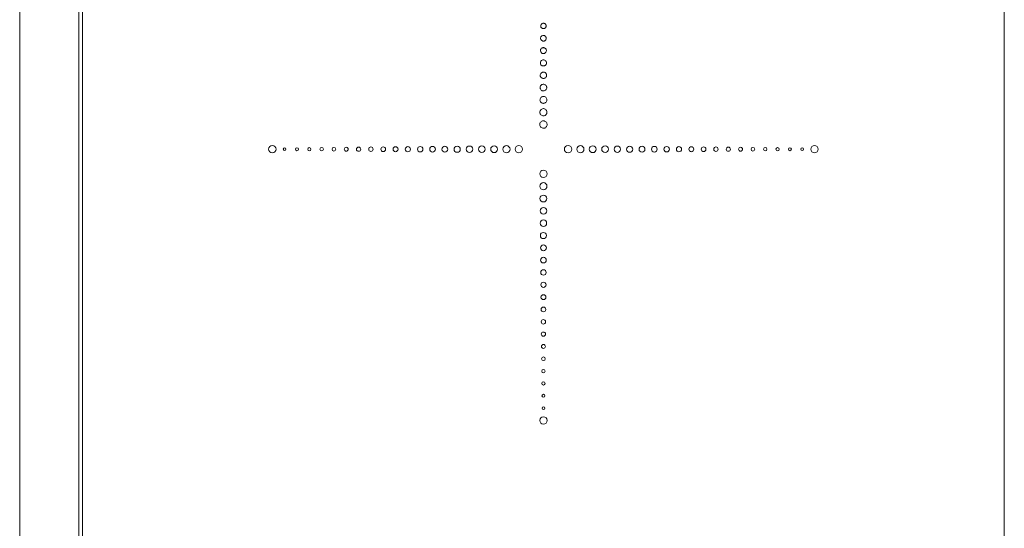
# Model space of a CAD drawing. Units: millimetres. Extents: x -1261 to 89, y -705 to 585.
# Drawn here: x -1175 to -775, y -36 to 170 of the extents above; entities that cross this region are included whole.
import ezdxf

# ---------------------------------------------------------------- set-up
doc = ezdxf.new("R2010")
doc.units = ezdxf.units.MM
doc.layers.add('plan', color=10, linetype='Continuous')

# ---------------------------------------------------------------- blocks, each defined once
blk = doc.blocks.new('A$C32187c2c')
at = {"color": 0, "linetype": 'Continuous', "lineweight": 0, "extrusion": (1.22465e-16, 1, -5.55112e-15)}
for p, q in [((1175, 60.9), (1175, -778)), ((775.5, 26.5), (775.5, -763.5)), ((1149.5, -763.5), (1149.5, 26.5)), ((1151, -763), (1151, 26.4))]:
    blk.add_line(p, q, dxfattribs=at)
at = {"color": 0, "linetype": 'Continuous', "lineweight": 0}
for points in [[(962.5, -454.5), (961.67, -454.5), (961, -455.17), (961, -456)], [(964, -456), (964, -455.17), (963.33, -454.5), (962.5, -454.5)], [(961, -456), (961, -456.83), (961.67, -457.5), (962.5, -457.5)], [(962.5, -457.5), (963.33, -457.5), (964, -456.83), (964, -456)], [(962.5, -460.45), (962.2, -460.45), (961.95, -460.7), (961.95, -461)], [(961.95, -461), (961.95, -461.3), (962.2, -461.55), (962.5, -461.55)], [(963.05, -461), (963.05, -460.7), (962.8, -460.45), (962.5, -460.45)], [(962.5, -461.55), (962.8, -461.55), (963.05, -461.3), (963.05, -461)], [(962.5, -465.4), (962.17, -465.4), (961.9, -465.67), (961.9, -466)], [(961.9, -466), (961.9, -466.33), (962.17, -466.6), (962.5, -466.6)], [(963.1, -466), (963.1, -465.67), (962.83, -465.4), (962.5, -465.4)], [(962.5, -466.6), (962.83, -466.6), (963.1, -466.33), (963.1, -466)], [(962.5, -470.35), (962.14, -470.35), (961.85, -470.64), (961.85, -471)], [(961.85, -471), (961.85, -471.36), (962.14, -471.65), (962.5, -471.65)], [(963.15, -471), (963.15, -470.64), (962.86, -470.35), (962.5, -470.35)], [(962.5, -471.65), (962.86, -471.65), (963.15, -471.36), (963.15, -471)], [(962.5, -475.3), (962.11, -475.3), (961.8, -475.61), (961.8, -476)], [(963.2, -476), (963.2, -475.61), (962.89, -475.3), (962.5, -475.3)], [(961.8, -476), (961.8, -476.39), (962.11, -476.7), (962.5, -476.7)], [(962.5, -476.7), (962.89, -476.7), (963.2, -476.39), (963.2, -476)], [(962.5, -480.25), (962.09, -480.25), (961.75, -480.59), (961.75, -481)], [(961.75, -481), (961.75, -481.41), (962.09, -481.75), (962.5, -481.75)], [(963.25, -481), (963.25, -480.59), (962.91, -480.25), (962.5, -480.25)], [(962.5, -481.75), (962.91, -481.75), (963.25, -481.41), (963.25, -481)], [(962.5, -485.2), (962.06, -485.2), (961.7, -485.56), (961.7, -486)], [(961.7, -486), (961.7, -486.44), (962.06, -486.8), (962.5, -486.8)], [(963.3, -486), (963.3, -485.56), (962.94, -485.2), (962.5, -485.2)], [(962.5, -486.8), (962.94, -486.8), (963.3, -486.44), (963.3, -486)], [(962.5, -490.15), (962.03, -490.15), (961.65, -490.53), (961.65, -491)], [(961.65, -491), (961.65, -491.47), (962.03, -491.85), (962.5, -491.85)], [(963.35, -491), (963.35, -490.53), (962.97, -490.15), (962.5, -490.15)], [(962.5, -491.85), (962.97, -491.85), (963.35, -491.47), (963.35, -491)], [(962.5, -495.1), (962, -495.1), (961.6, -495.5), (961.6, -496)], [(963.4, -496), (963.4, -495.5), (963, -495.1), (962.5, -495.1)], [(961.6, -496), (961.6, -496.5), (962, -496.9), (962.5, -496.9)], [(962.5, -496.9), (963, -496.9), (963.4, -496.5), (963.4, -496)], [(962.5, -500.05), (961.97, -500.05), (961.55, -500.48), (961.55, -501)], [(961.55, -501), (961.55, -501.52), (961.97, -501.95), (962.5, -501.95)], [(963.45, -501), (963.45, -500.48), (963.02, -500.05), (962.5, -500.05)], [(962.5, -501.95), (963.02, -501.95), (963.45, -501.52), (963.45, -501)], [(962.5, -505), (961.95, -505), (961.5, -505.45), (961.5, -506)], [(961.5, -506), (961.5, -506.55), (961.95, -507), (962.5, -507)], [(963.5, -506), (963.5, -505.45), (963.05, -505), (962.5, -505)], [(962.5, -507), (963.05, -507), (963.5, -506.55), (963.5, -506)], [(962.5, -509.95), (961.92, -509.95), (961.45, -510.42), (961.45, -511)], [(961.45, -511), (961.45, -511.58), (961.92, -512.05), (962.5, -512.05)], [(963.55, -511), (963.55, -510.42), (963.08, -509.95), (962.5, -509.95)], [(962.5, -512.05), (963.08, -512.05), (963.55, -511.58), (963.55, -511)], [(962.5, -514.9), (961.89, -514.9), (961.4, -515.39), (961.4, -516)], [(963.6, -516), (963.6, -515.39), (963.11, -514.9), (962.5, -514.9)], [(961.4, -516), (961.4, -516.61), (961.89, -517.1), (962.5, -517.1)], [(962.5, -517.1), (963.11, -517.1), (963.6, -516.61), (963.6, -516)], [(962.5, -519.85), (961.86, -519.85), (961.35, -520.36), (961.35, -521)], [(961.35, -521), (961.35, -521.64), (961.86, -522.15), (962.5, -522.15)], [(963.65, -521), (963.65, -520.36), (963.13, -519.85), (962.5, -519.85)], [(962.5, -522.15), (963.13, -522.15), (963.65, -521.64), (963.65, -521)], [(962.5, -524.8), (961.84, -524.8), (961.3, -525.34), (961.3, -526)], [(961.3, -526), (961.3, -526.66), (961.84, -527.2), (962.5, -527.2)], [(963.7, -526), (963.7, -525.34), (963.16, -524.8), (962.5, -524.8)], [(962.5, -527.2), (963.16, -527.2), (963.7, -526.66), (963.7, -526)], [(962.5, -529.75), (961.81, -529.75), (961.25, -530.31), (961.25, -531)], [(961.25, -531), (961.25, -531.69), (961.81, -532.25), (962.5, -532.25)], [(963.75, -531), (963.75, -530.31), (963.19, -529.75), (962.5, -529.75)], [(962.5, -532.25), (963.19, -532.25), (963.75, -531.69), (963.75, -531)], [(962.5, -534.7), (961.78, -534.7), (961.2, -535.28), (961.2, -536)], [(963.8, -536), (963.8, -535.28), (963.22, -534.7), (962.5, -534.7)], [(961.2, -536), (961.2, -536.72), (961.78, -537.3), (962.5, -537.3)], [(962.5, -537.3), (963.22, -537.3), (963.8, -536.72), (963.8, -536)], [(962.5, -539.65), (961.75, -539.65), (961.15, -540.25), (961.15, -541)], [(961.15, -541), (961.15, -541.75), (961.75, -542.35), (962.5, -542.35)], [(963.85, -541), (963.85, -540.25), (963.25, -539.65), (962.5, -539.65)], [(962.5, -542.35), (963.25, -542.35), (963.85, -541.75), (963.85, -541)], [(962.5, -544.6), (961.73, -544.6), (961.1, -545.23), (961.1, -546)], [(961.1, -546), (961.1, -546.77), (961.73, -547.4), (962.5, -547.4)], [(963.9, -546), (963.9, -545.23), (963.27, -544.6), (962.5, -544.6)], [(962.5, -547.4), (963.27, -547.4), (963.9, -546.77), (963.9, -546)], [(962.5, -549.55), (961.7, -549.55), (961.05, -550.2), (961.05, -551)], [(961.05, -551), (961.05, -551.8), (961.7, -552.45), (962.5, -552.45)], [(963.95, -551), (963.95, -550.2), (963.3, -549.55), (962.5, -549.55)], [(962.5, -552.45), (963.3, -552.45), (963.95, -551.8), (963.95, -551)], [(962.5, -554.5), (961.67, -554.5), (961, -555.17), (961, -556)], [(964, -556), (964, -555.17), (963.33, -554.5), (962.5, -554.5)], [(961, -556), (961, -556.83), (961.67, -557.5), (962.5, -557.5)], [(962.5, -557.5), (963.33, -557.5), (964, -556.83), (964, -556)], [(852.5, -564.5), (851.67, -564.5), (851, -565.17), (851, -566)], [(851, -566), (851, -566.83), (851.67, -567.5), (852.5, -567.5)], [(854, -566), (854, -565.17), (853.33, -564.5), (852.5, -564.5)], [(852.5, -567.5), (853.33, -567.5), (854, -566.83), (854, -566)], [(857.5, -565.45), (857.2, -565.45), (856.95, -565.7), (856.95, -566)], [(856.95, -566), (856.95, -566.3), (857.2, -566.55), (857.5, -566.55)], [(858.05, -566), (858.05, -565.7), (857.8, -565.45), (857.5, -565.45)], [(857.5, -566.55), (857.8, -566.55), (858.05, -566.3), (858.05, -566)], [(862.5, -565.4), (862.17, -565.4), (861.9, -565.67), (861.9, -566)], [(861.9, -566), (861.9, -566.33), (862.17, -566.6), (862.5, -566.6)], [(863.1, -566), (863.1, -565.67), (862.83, -565.4), (862.5, -565.4)], [(862.5, -566.6), (862.83, -566.6), (863.1, -566.33), (863.1, -566)], [(867.5, -565.35), (867.14, -565.35), (866.85, -565.64), (866.85, -566)], [(866.85, -566), (866.85, -566.36), (867.14, -566.65), (867.5, -566.65)], [(868.15, -566), (868.15, -565.64), (867.86, -565.35), (867.5, -565.35)], [(867.5, -566.65), (867.86, -566.65), (868.15, -566.36), (868.15, -566)], [(872.5, -565.3), (872.11, -565.3), (871.8, -565.61), (871.8, -566)], [(871.8, -566), (871.8, -566.39), (872.11, -566.7), (872.5, -566.7)], [(873.2, -566), (873.2, -565.61), (872.89, -565.3), (872.5, -565.3)], [(872.5, -566.7), (872.89, -566.7), (873.2, -566.39), (873.2, -566)], [(877.5, -565.25), (877.09, -565.25), (876.75, -565.59), (876.75, -566)], [(876.75, -566), (876.75, -566.41), (877.09, -566.75), (877.5, -566.75)], [(878.25, -566), (878.25, -565.59), (877.91, -565.25), (877.5, -565.25)], [(877.5, -566.75), (877.91, -566.75), (878.25, -566.41), (878.25, -566)], [(882.5, -565.2), (882.06, -565.2), (881.7, -565.56), (881.7, -566)], [(881.7, -566), (881.7, -566.44), (882.06, -566.8), (882.5, -566.8)], [(883.3, -566), (883.3, -565.56), (882.94, -565.2), (882.5, -565.2)], [(882.5, -566.8), (882.94, -566.8), (883.3, -566.44), (883.3, -566)], [(887.5, -565.15), (887.03, -565.15), (886.65, -565.53), (886.65, -566)], [(886.65, -566), (886.65, -566.47), (887.03, -566.85), (887.5, -566.85)], [(888.35, -566), (888.35, -565.53), (887.97, -565.15), (887.5, -565.15)], [(887.5, -566.85), (887.97, -566.85), (888.35, -566.47), (888.35, -566)], [(892.5, -565.1), (892, -565.1), (891.6, -565.5), (891.6, -566)], [(891.6, -566), (891.6, -566.5), (892, -566.9), (892.5, -566.9)], [(893.4, -566), (893.4, -565.5), (893, -565.1), (892.5, -565.1)], [(892.5, -566.9), (893, -566.9), (893.4, -566.5), (893.4, -566)], [(897.5, -565.05), (896.98, -565.05), (896.55, -565.48), (896.55, -566)], [(896.55, -566), (896.55, -566.53), (896.98, -566.95), (897.5, -566.95)], [(898.45, -566), (898.45, -565.48), (898.02, -565.05), (897.5, -565.05)], [(897.5, -566.95), (898.02, -566.95), (898.45, -566.53), (898.45, -566)], [(902.5, -565), (901.95, -565), (901.5, -565.45), (901.5, -566)], [(901.5, -566), (901.5, -566.55), (901.95, -567), (902.5, -567)], [(903.5, -566), (903.5, -565.45), (903.05, -565), (902.5, -565)], [(902.5, -567), (903.05, -567), (903.5, -566.55), (903.5, -566)], [(907.5, -564.95), (906.92, -564.95), (906.45, -565.42), (906.45, -566)], [(906.45, -566), (906.45, -566.58), (906.92, -567.05), (907.5, -567.05)], [(908.55, -566), (908.55, -565.42), (908.08, -564.95), (907.5, -564.95)], [(907.5, -567.05), (908.08, -567.05), (908.55, -566.58), (908.55, -566)], [(912.5, -564.9), (911.89, -564.9), (911.4, -565.39), (911.4, -566)], [(911.4, -566), (911.4, -566.61), (911.89, -567.1), (912.5, -567.1)], [(913.6, -566), (913.6, -565.39), (913.11, -564.9), (912.5, -564.9)], [(912.5, -567.1), (913.11, -567.1), (913.6, -566.61), (913.6, -566)], [(917.5, -564.85), (916.86, -564.85), (916.35, -565.37), (916.35, -566)], [(916.35, -566), (916.35, -566.64), (916.86, -567.15), (917.5, -567.15)], [(918.65, -566), (918.65, -565.37), (918.14, -564.85), (917.5, -564.85)], [(917.5, -567.15), (918.14, -567.15), (918.65, -566.64), (918.65, -566)], [(922.5, -564.8), (921.84, -564.8), (921.3, -565.34), (921.3, -566)], [(921.3, -566), (921.3, -566.66), (921.84, -567.2), (922.5, -567.2)], [(923.7, -566), (923.7, -565.34), (923.16, -564.8), (922.5, -564.8)], [(922.5, -567.2), (923.16, -567.2), (923.7, -566.66), (923.7, -566)], [(927.5, -564.75), (926.81, -564.75), (926.25, -565.31), (926.25, -566)], [(926.25, -566), (926.25, -566.69), (926.81, -567.25), (927.5, -567.25)], [(928.75, -566), (928.75, -565.31), (928.19, -564.75), (927.5, -564.75)], [(927.5, -567.25), (928.19, -567.25), (928.75, -566.69), (928.75, -566)], [(932.5, -564.7), (931.78, -564.7), (931.2, -565.28), (931.2, -566)], [(931.2, -566), (931.2, -566.72), (931.78, -567.3), (932.5, -567.3)], [(933.8, -566), (933.8, -565.28), (933.22, -564.7), (932.5, -564.7)], [(932.5, -567.3), (933.22, -567.3), (933.8, -566.72), (933.8, -566)], [(937.5, -564.65), (936.75, -564.65), (936.15, -565.25), (936.15, -566)], [(936.15, -566), (936.15, -566.75), (936.75, -567.35), (937.5, -567.35)], [(938.85, -566), (938.85, -565.25), (938.25, -564.65), (937.5, -564.65)], [(937.5, -567.35), (938.25, -567.35), (938.85, -566.75), (938.85, -566)], [(942.5, -564.6), (941.73, -564.6), (941.1, -565.23), (941.1, -566)], [(941.1, -566), (941.1, -566.77), (941.73, -567.4), (942.5, -567.4)], [(943.9, -566), (943.9, -565.23), (943.27, -564.6), (942.5, -564.6)], [(942.5, -567.4), (943.27, -567.4), (943.9, -566.77), (943.9, -566)], [(947.5, -564.55), (946.7, -564.55), (946.05, -565.2), (946.05, -566)], [(946.05, -566), (946.05, -566.8), (946.7, -567.45), (947.5, -567.45)], [(948.95, -566), (948.95, -565.2), (948.3, -564.55), (947.5, -564.55)], [(947.5, -567.45), (948.3, -567.45), (948.95, -566.8), (948.95, -566)], [(952.5, -564.5), (951.67, -564.5), (951, -565.17), (951, -566)], [(951, -566), (951, -566.83), (951.67, -567.5), (952.5, -567.5)], [(954, -566), (954, -565.17), (953.33, -564.5), (952.5, -564.5)], [(952.5, -567.5), (953.33, -567.5), (954, -566.83), (954, -566)], [(972.5, -564.5), (971.67, -564.5), (971, -565.17), (971, -566)], [(971, -566), (971, -566.83), (971.67, -567.5), (972.5, -567.5)], [(974, -566), (974, -565.17), (973.33, -564.5), (972.5, -564.5)], [(972.5, -567.5), (973.33, -567.5), (974, -566.83), (974, -566)], [(977.5, -564.55), (976.7, -564.55), (976.05, -565.2), (976.05, -566)], [(976.05, -566), (976.05, -566.8), (976.7, -567.45), (977.5, -567.45)], [(978.95, -566), (978.95, -565.2), (978.3, -564.55), (977.5, -564.55)], [(977.5, -567.45), (978.3, -567.45), (978.95, -566.8), (978.95, -566)], [(982.5, -564.6), (981.73, -564.6), (981.1, -565.23), (981.1, -566)], [(981.1, -566), (981.1, -566.77), (981.73, -567.4), (982.5, -567.4)], [(983.9, -566), (983.9, -565.23), (983.27, -564.6), (982.5, -564.6)], [(982.5, -567.4), (983.27, -567.4), (983.9, -566.77), (983.9, -566)], [(987.5, -564.65), (986.75, -564.65), (986.15, -565.25), (986.15, -566)], [(986.15, -566), (986.15, -566.75), (986.75, -567.35), (987.5, -567.35)], [(988.85, -566), (988.85, -565.25), (988.25, -564.65), (987.5, -564.65)], [(987.5, -567.35), (988.25, -567.35), (988.85, -566.75), (988.85, -566)], [(992.5, -564.7), (991.78, -564.7), (991.2, -565.28), (991.2, -566)], [(991.2, -566), (991.2, -566.72), (991.78, -567.3), (992.5, -567.3)], [(993.8, -566), (993.8, -565.28), (993.22, -564.7), (992.5, -564.7)], [(992.5, -567.3), (993.22, -567.3), (993.8, -566.72), (993.8, -566)], [(997.5, -564.75), (996.81, -564.75), (996.25, -565.31), (996.25, -566)], [(996.25, -566), (996.25, -566.69), (996.81, -567.25), (997.5, -567.25)], [(998.75, -566), (998.75, -565.31), (998.19, -564.75), (997.5, -564.75)], [(997.5, -567.25), (998.19, -567.25), (998.75, -566.69), (998.75, -566)], [(1002.5, -564.8), (1001.84, -564.8), (1001.3, -565.34), (1001.3, -566)], [(1001.3, -566), (1001.3, -566.66), (1001.84, -567.2), (1002.5, -567.2)], [(1003.7, -566), (1003.7, -565.34), (1003.16, -564.8), (1002.5, -564.8)], [(1002.5, -567.2), (1003.16, -567.2), (1003.7, -566.66), (1003.7, -566)], [(1007.5, -564.85), (1006.86, -564.85), (1006.35, -565.36), (1006.35, -566)], [(1006.35, -566), (1006.35, -566.63), (1006.86, -567.15), (1007.5, -567.15)], [(1008.65, -566), (1008.65, -565.36), (1008.14, -564.85), (1007.5, -564.85)], [(1007.5, -567.15), (1008.14, -567.15), (1008.65, -566.63), (1008.65, -566)], [(1012.5, -564.9), (1011.89, -564.9), (1011.4, -565.39), (1011.4, -566)], [(1011.4, -566), (1011.4, -566.61), (1011.89, -567.1), (1012.5, -567.1)], [(1013.6, -566), (1013.6, -565.39), (1013.11, -564.9), (1012.5, -564.9)], [(1012.5, -567.1), (1013.11, -567.1), (1013.6, -566.61), (1013.6, -566)], [(1017.5, -564.95), (1016.92, -564.95), (1016.45, -565.42), (1016.45, -566)], [(1016.45, -566), (1016.45, -566.58), (1016.92, -567.05), (1017.5, -567.05)], [(1018.55, -566), (1018.55, -565.42), (1018.08, -564.95), (1017.5, -564.95)], [(1017.5, -567.05), (1018.08, -567.05), (1018.55, -566.58), (1018.55, -566)], [(1022.5, -565), (1021.95, -565), (1021.5, -565.45), (1021.5, -566)], [(1021.5, -566), (1021.5, -566.55), (1021.95, -567), (1022.5, -567)], [(1023.5, -566), (1023.5, -565.45), (1023.05, -565), (1022.5, -565)], [(1022.5, -567), (1023.05, -567), (1023.5, -566.55), (1023.5, -566)], [(1027.5, -565.05), (1026.98, -565.05), (1026.55, -565.47), (1026.55, -566)], [(1026.55, -566), (1026.55, -566.52), (1026.98, -566.95), (1027.5, -566.95)], [(1028.45, -566), (1028.45, -565.47), (1028.02, -565.05), (1027.5, -565.05)], [(1027.5, -566.95), (1028.02, -566.95), (1028.45, -566.52), (1028.45, -566)], [(1032.5, -565.1), (1032, -565.1), (1031.6, -565.5), (1031.6, -566)], [(1031.6, -566), (1031.6, -566.5), (1032, -566.9), (1032.5, -566.9)], [(1033.4, -566), (1033.4, -565.5), (1033, -565.1), (1032.5, -565.1)], [(1032.5, -566.9), (1033, -566.9), (1033.4, -566.5), (1033.4, -566)], [(1037.5, -565.15), (1037.03, -565.15), (1036.65, -565.53), (1036.65, -566)], [(1036.65, -566), (1036.65, -566.47), (1037.03, -566.85), (1037.5, -566.85)], [(1038.35, -566), (1038.35, -565.53), (1037.97, -565.15), (1037.5, -565.15)], [(1037.5, -566.85), (1037.97, -566.85), (1038.35, -566.47), (1038.35, -566)], [(1042.5, -565.2), (1042.06, -565.2), (1041.7, -565.56), (1041.7, -566)], [(1041.7, -566), (1041.7, -566.44), (1042.06, -566.8), (1042.5, -566.8)], [(1043.3, -566), (1043.3, -565.56), (1042.94, -565.2), (1042.5, -565.2)], [(1042.5, -566.8), (1042.94, -566.8), (1043.3, -566.44), (1043.3, -566)], [(1047.5, -565.25), (1047.09, -565.25), (1046.75, -565.59), (1046.75, -566)], [(1046.75, -566), (1046.75, -566.41), (1047.09, -566.75), (1047.5, -566.75)], [(1048.25, -566), (1048.25, -565.59), (1047.91, -565.25), (1047.5, -565.25)], [(1047.5, -566.75), (1047.91, -566.75), (1048.25, -566.41), (1048.25, -566)], [(1052.5, -565.3), (1052.11, -565.3), (1051.8, -565.61), (1051.8, -566)], [(1051.8, -566), (1051.8, -566.39), (1052.11, -566.7), (1052.5, -566.7)], [(1053.2, -566), (1053.2, -565.61), (1052.89, -565.3), (1052.5, -565.3)], [(1052.5, -566.7), (1052.89, -566.7), (1053.2, -566.39), (1053.2, -566)], [(1057.5, -565.35), (1057.14, -565.35), (1056.85, -565.64), (1056.85, -566)], [(1056.85, -566), (1056.85, -566.36), (1057.14, -566.65), (1057.5, -566.65)], [(1058.15, -566), (1058.15, -565.64), (1057.86, -565.35), (1057.5, -565.35)], [(1057.5, -566.65), (1057.86, -566.65), (1058.15, -566.36), (1058.15, -566)], [(1062.5, -565.4), (1062.17, -565.4), (1061.9, -565.67), (1061.9, -566)], [(1061.9, -566), (1061.9, -566.33), (1062.17, -566.6), (1062.5, -566.6)], [(1063.1, -566), (1063.1, -565.67), (1062.83, -565.4), (1062.5, -565.4)], [(1062.5, -566.6), (1062.83, -566.6), (1063.1, -566.33), (1063.1, -566)], [(1067.5, -565.45), (1067.2, -565.45), (1066.95, -565.7), (1066.95, -566)], [(1066.95, -566), (1066.95, -566.3), (1067.2, -566.55), (1067.5, -566.55)], [(1068.05, -566), (1068.05, -565.7), (1067.8, -565.45), (1067.5, -565.45)], [(1067.5, -566.55), (1067.8, -566.55), (1068.05, -566.3), (1068.05, -566)], [(1072.5, -564.5), (1071.67, -564.5), (1071, -565.17), (1071, -566)], [(1071, -566), (1071, -566.83), (1071.67, -567.5), (1072.5, -567.5)], [(1074, -566), (1074, -565.17), (1073.33, -564.5), (1072.5, -564.5)], [(1072.5, -567.5), (1073.33, -567.5), (1074, -566.83), (1074, -566)]]:
    blk.add_open_spline(points, degree=3, dxfattribs=at)
for points, knots in [([(962.5, -577.5), (962.53, -577.5), (962.55, -577.5), (962.77, -577.49), (962.96, -577.44), (963.31, -577.28), (963.47, -577.16), (963.73, -576.87), (963.84, -576.7), (963.97, -576.34), (964.01, -576.15), (963.99, -575.76), (963.95, -575.57), (963.79, -575.2), (963.67, -575.05), (963.39, -574.78), (963.23, -574.68), (962.87, -574.53), (962.68, -574.5), (962.5, -574.5), (962.38, -574.5), (962.26, -574.51), (962.02, -574.57), (961.91, -574.62), (961.66, -574.75), (961.49, -574.87), (961.24, -575.16), (961.14, -575.34), (961.02, -575.7), (960.99, -575.9), (961.02, -576.29), (961.07, -576.48), (961.24, -576.83), (961.36, -576.99), (961.65, -577.25), (961.82, -577.35), (962.16, -577.47), (962.33, -577.5), (962.5, -577.5)], [-0.3046086, -0.3046086, -0.3046086, -0.3046086, -0.2999789, -0.2999789, -0.2666483, -0.2666483, -0.2342397, -0.2342397, -0.2021638, -0.2021638, -0.169602, -0.169602, -0.1356513, -0.1356513, -0.0977174, -0.0977174, -0.0529445, -0.0529445, 0, 0, 0, 0.0355603, 0.0355603, 0.0742583, 0.0742583, 0.1376873, 0.1376873, 0.1931504, 0.1931504, 0.2424656, 0.2424656, 0.2869031, 0.2869031, 0.3273186, 0.3273186, 0.3644954, 0.3644954, 0.3947476, 0.3947476, 0.3947476, 0.3947476]), ([(962.5, -582.45), (962.53, -582.45), (962.55, -582.45), (962.76, -582.44), (962.95, -582.39), (963.29, -582.23), (963.44, -582.12), (963.69, -581.84), (963.79, -581.68), (963.93, -581.33), (963.96, -581.14), (963.94, -580.77), (963.9, -580.58), (963.74, -580.23), (963.63, -580.08), (963.36, -579.82), (963.2, -579.72), (962.86, -579.58), (962.67, -579.55), (962.5, -579.55), (962.39, -579.55), (962.27, -579.56), (962.04, -579.62), (961.93, -579.66), (961.68, -579.79), (961.53, -579.91), (961.29, -580.19), (961.19, -580.36), (961.07, -580.71), (961.04, -580.91), (961.07, -581.28), (961.11, -581.47), (961.28, -581.8), (961.39, -581.96), (961.67, -582.21), (961.84, -582.31), (962.17, -582.42), (962.34, -582.45), (962.5, -582.45)], [-0.294455, -0.294455, -0.294455, -0.294455, -0.2899796, -0.2899796, -0.25776, -0.25776, -0.2264317, -0.2264317, -0.1954251, -0.1954251, -0.1639486, -0.1639486, -0.1311296, -0.1311296, -0.0944602, -0.0944602, -0.0511797, -0.0511797, 0, 0, 0, 0.0343749, 0.0343749, 0.071783, 0.071783, 0.1330977, 0.1330977, 0.186712, 0.186712, 0.2343835, 0.2343835, 0.2773396, 0.2773396, 0.316408, 0.316408, 0.3523456, 0.3523456, 0.3815893, 0.3815893, 0.3815893, 0.3815893]), ([(962.5, -587.4), (962.52, -587.4), (962.55, -587.4), (962.75, -587.39), (962.93, -587.34), (963.26, -587.19), (963.41, -587.08), (963.65, -586.82), (963.75, -586.66), (963.88, -586.32), (963.91, -586.14), (963.89, -585.77), (963.85, -585.59), (963.7, -585.26), (963.59, -585.11), (963.33, -584.86), (963.18, -584.76), (962.84, -584.63), (962.67, -584.6), (962.5, -584.6), (962.39, -584.6), (962.28, -584.61), (962.05, -584.67), (961.95, -584.71), (961.71, -584.83), (961.56, -584.94), (961.33, -585.22), (961.23, -585.38), (961.12, -585.72), (961.09, -585.91), (961.12, -586.27), (961.16, -586.45), (961.32, -586.77), (961.43, -586.93), (961.7, -587.16), (961.86, -587.26), (962.18, -587.37), (962.34, -587.4), (962.5, -587.4)], [-0.2843013, -0.2843013, -0.2843013, -0.2843013, -0.2799803, -0.2799803, -0.2488717, -0.2488717, -0.2186237, -0.2186237, -0.1886863, -0.1886863, -0.1582952, -0.1582952, -0.1266079, -0.1266079, -0.0912029, -0.0912029, -0.0494149, -0.0494149, 0, 0, 0, 0.0331896, 0.0331896, 0.0693078, 0.0693078, 0.1285082, 0.1285082, 0.1802737, 0.1802737, 0.2263013, 0.2263013, 0.2677762, 0.2677762, 0.3054974, 0.3054974, 0.3401957, 0.3401957, 0.3684311, 0.3684311, 0.3684311, 0.3684311]), ([(963.85, -591), (963.85, -590.98), (963.85, -590.95), (963.84, -590.76), (963.8, -590.58), (963.65, -590.27), (963.54, -590.12), (963.29, -589.89), (963.13, -589.8), (962.81, -589.67), (962.63, -589.65), (962.28, -589.66), (962.11, -589.7), (961.78, -589.84), (961.64, -589.95), (961.4, -590.2), (961.31, -590.35), (961.18, -590.67), (961.15, -590.84), (961.15, -591), (961.15, -591.11), (961.16, -591.21), (961.22, -591.43), (961.25, -591.53), (961.37, -591.76), (961.48, -591.91), (961.75, -592.13), (961.9, -592.22), (962.23, -592.33), (962.41, -592.36), (962.76, -592.33), (962.94, -592.29), (963.25, -592.14), (963.39, -592.03), (963.62, -591.77), (963.72, -591.61), (963.82, -591.31), (963.85, -591.15), (963.85, -591)], [-0.2741477, -0.2741477, -0.2741477, -0.2741477, -0.269981, -0.269981, -0.2399835, -0.2399835, -0.2108157, -0.2108157, -0.1819475, -0.1819475, -0.1526418, -0.1526418, -0.1220862, -0.1220862, -0.0879457, -0.0879457, -0.0476501, -0.0476501, 0, 0, 0, 0.0320043, 0.0320043, 0.0668325, 0.0668325, 0.1239186, 0.1239186, 0.1738353, 0.1738353, 0.2182191, 0.2182191, 0.2582128, 0.2582128, 0.2945868, 0.2945868, 0.3280459, 0.3280459, 0.3552728, 0.3552728, 0.3552728, 0.3552728]), ([(963.8, -596), (963.8, -595.98), (963.8, -595.95), (963.79, -595.77), (963.75, -595.6), (963.61, -595.3), (963.5, -595.16), (963.26, -594.93), (963.11, -594.84), (962.8, -594.72), (962.63, -594.7), (962.29, -594.71), (962.12, -594.75), (961.81, -594.88), (961.67, -594.99), (961.44, -595.23), (961.35, -595.37), (961.23, -595.68), (961.2, -595.85), (961.2, -596), (961.2, -596.1), (961.21, -596.21), (961.26, -596.41), (961.3, -596.51), (961.41, -596.73), (961.52, -596.87), (961.77, -597.09), (961.92, -597.18), (962.24, -597.28), (962.42, -597.31), (962.75, -597.29), (962.92, -597.24), (963.22, -597.09), (963.36, -596.99), (963.58, -596.74), (963.67, -596.59), (963.77, -596.29), (963.8, -596.15), (963.8, -596)], [-0.2639941, -0.2639941, -0.2639941, -0.2639941, -0.2599817, -0.2599817, -0.2310952, -0.2310952, -0.2030077, -0.2030077, -0.1752087, -0.1752087, -0.1469884, -0.1469884, -0.1175645, -0.1175645, -0.0846884, -0.0846884, -0.0458852, -0.0458852, 0, 0, 0, 0.0308189, 0.0308189, 0.0643572, 0.0643572, 0.119329, 0.119329, 0.167397, 0.167397, 0.2101369, 0.2101369, 0.2486493, 0.2486493, 0.2836761, 0.2836761, 0.315896, 0.315896, 0.3421146, 0.3421146, 0.3421146, 0.3421146]), ([(962.5, -602.25), (962.52, -602.25), (962.54, -602.25), (962.72, -602.24), (962.88, -602.2), (963.18, -602.06), (963.31, -601.97), (963.53, -601.73), (963.62, -601.59), (963.73, -601.28), (963.75, -601.12), (963.74, -600.8), (963.71, -600.64), (963.57, -600.34), (963.48, -600.2), (963.24, -599.98), (963.11, -599.9), (962.81, -599.78), (962.65, -599.75), (962.5, -599.75), (962.4, -599.75), (962.3, -599.76), (962.1, -599.81), (962.01, -599.85), (961.8, -599.96), (961.66, -600.06), (961.45, -600.3), (961.37, -600.45), (961.27, -600.75), (961.24, -600.92), (961.26, -601.24), (961.31, -601.4), (961.45, -601.69), (961.55, -601.83), (961.79, -602.04), (961.93, -602.13), (962.22, -602.22), (962.36, -602.25), (962.5, -602.25)], [-0.2538405, -0.2538405, -0.2538405, -0.2538405, -0.2499824, -0.2499824, -0.2222069, -0.2222069, -0.1951997, -0.1951997, -0.1684699, -0.1684699, -0.141335, -0.141335, -0.1130428, -0.1130428, -0.0814312, -0.0814312, -0.0441204, -0.0441204, 0, 0, 0, 0.0296336, 0.0296336, 0.0618819, 0.0618819, 0.1147394, 0.1147394, 0.1609586, 0.1609586, 0.2020547, 0.2020547, 0.2390859, 0.2390859, 0.2727655, 0.2727655, 0.3037462, 0.3037462, 0.3289563, 0.3289563, 0.3289563, 0.3289563]), ([(962.5, -607.2), (962.52, -607.2), (962.54, -607.2), (962.71, -607.19), (962.87, -607.15), (963.15, -607.02), (963.28, -606.93), (963.49, -606.7), (963.57, -606.56), (963.68, -606.27), (963.7, -606.12), (963.7, -605.81), (963.66, -605.65), (963.53, -605.36), (963.44, -605.24), (963.21, -605.02), (963.08, -604.94), (962.8, -604.82), (962.64, -604.8), (962.5, -604.8), (962.41, -604.8), (962.31, -604.81), (962.12, -604.86), (962.03, -604.89), (961.83, -605), (961.7, -605.1), (961.5, -605.33), (961.41, -605.47), (961.32, -605.76), (961.29, -605.92), (961.31, -606.23), (961.35, -606.39), (961.49, -606.66), (961.59, -606.79), (961.82, -607), (961.95, -607.08), (962.23, -607.18), (962.36, -607.2), (962.5, -607.2)], [-0.2436869, -0.2436869, -0.2436869, -0.2436869, -0.2399831, -0.2399831, -0.2133186, -0.2133186, -0.1873917, -0.1873917, -0.1617311, -0.1617311, -0.1356816, -0.1356816, -0.1085211, -0.1085211, -0.0781739, -0.0781739, -0.0423556, -0.0423556, 0, 0, 0, 0.0284482, 0.0284482, 0.0594067, 0.0594067, 0.1101498, 0.1101498, 0.1545203, 0.1545203, 0.1939725, 0.1939725, 0.2295225, 0.2295225, 0.2618549, 0.2618549, 0.2915963, 0.2915963, 0.315798, 0.315798, 0.315798, 0.315798]), ([(962.5, -612.15), (962.52, -612.15), (962.54, -612.15), (962.71, -612.14), (962.85, -612.1), (963.12, -611.98), (963.25, -611.89), (963.45, -611.67), (963.53, -611.54), (963.63, -611.26), (963.65, -611.11), (963.65, -610.81), (963.61, -610.67), (963.49, -610.39), (963.4, -610.27), (963.19, -610.06), (963.06, -609.98), (962.78, -609.87), (962.64, -609.85), (962.5, -609.85), (962.41, -609.85), (962.32, -609.86), (962.13, -609.91), (962.05, -609.94), (961.85, -610.04), (961.73, -610.13), (961.54, -610.36), (961.46, -610.49), (961.36, -610.77), (961.34, -610.93), (961.36, -611.22), (961.4, -611.37), (961.53, -611.64), (961.62, -611.76), (961.85, -611.96), (961.98, -612.04), (962.24, -612.13), (962.37, -612.15), (962.5, -612.15)], [-0.2335332, -0.2335332, -0.2335332, -0.2335332, -0.2299838, -0.2299838, -0.2044303, -0.2044303, -0.1795837, -0.1795837, -0.1549923, -0.1549923, -0.1300282, -0.1300282, -0.1039994, -0.1039994, -0.0749167, -0.0749167, -0.0405908, -0.0405908, 0, 0, 0, 0.0272629, 0.0272629, 0.0569314, 0.0569314, 0.1055603, 0.1055603, 0.1480819, 0.1480819, 0.1858903, 0.1858903, 0.219959, 0.219959, 0.2509443, 0.2509443, 0.2794465, 0.2794465, 0.3026398, 0.3026398, 0.3026398, 0.3026398]), ([(963.6, -616), (963.6, -615.98), (963.6, -615.96), (963.59, -615.8), (963.56, -615.66), (963.44, -615.4), (963.35, -615.29), (963.14, -615.09), (963.02, -615.02), (962.75, -614.92), (962.61, -614.9), (962.32, -614.9), (962.18, -614.94), (961.92, -615.06), (961.8, -615.14), (961.6, -615.35), (961.53, -615.47), (961.42, -615.73), (961.4, -615.87), (961.4, -616), (961.4, -616.09), (961.41, -616.17), (961.45, -616.35), (961.49, -616.43), (961.58, -616.62), (961.67, -616.74), (961.89, -616.92), (962.01, -617), (962.28, -617.09), (962.43, -617.11), (962.71, -617.09), (962.85, -617.05), (963.11, -616.93), (963.23, -616.84), (963.41, -616.63), (963.49, -616.5), (963.58, -616.25), (963.6, -616.13), (963.6, -616)], [-0.2233796, -0.2233796, -0.2233796, -0.2233796, -0.2199846, -0.2199846, -0.1955421, -0.1955421, -0.1717757, -0.1717757, -0.1482535, -0.1482535, -0.1243748, -0.1243748, -0.0994776, -0.0994776, -0.0716594, -0.0716594, -0.038826, -0.038826, 0, 0, 0, 0.0260775, 0.0260775, 0.0544561, 0.0544561, 0.1009707, 0.1009707, 0.1416436, 0.1416436, 0.1778081, 0.1778081, 0.2103956, 0.2103956, 0.2400337, 0.2400337, 0.2672966, 0.2672966, 0.2894815, 0.2894815, 0.2894815, 0.2894815])]:
    blk.add_open_spline(points, degree=3, knots=knots, dxfattribs=at)

msp = doc.modelspace()

# ---------------------------------------------------------------- block references
at = {"layer": 'plan', "rotation": 180}
msp.add_blockref('A$C32187c2c', (0, -448.47, -552.1), dxfattribs=at)

doc.saveas('drawing.dxf')
